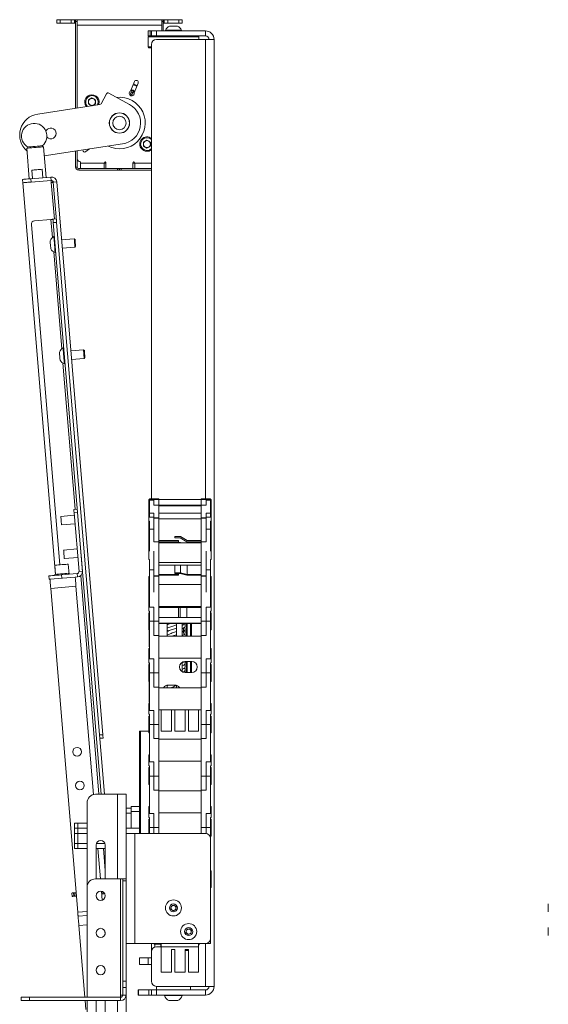
# Paper-space layout 'Sheet1(3)' of a CAD drawing. Units: millimetres. Extents: x 86 to 2934, y 125 to 2932.
# Drawn here: x 1676 to 1988, y 928 to 1510 of the extents above; entities that cross this region are included whole.
import ezdxf

# ---------------------------------------------------------------- set-up
doc = ezdxf.new("R2010")
doc.units = ezdxf.units.MM

psp = doc.layouts.new('Sheet1(3)')

# ---------------------------------------------------------------- linework, layer by layer
at = {"color": 7, "linetype": 'Continuous', "lineweight": 15}
for p, q in [((1697.96, 1510.09), (1697.96, 1508.09)), ((1699.96, 1510.09), (1697.96, 1510.09)), ((1699.96, 1510.09), (1699.96, 1508.09)), ((1706.46, 1510.09), (1699.96, 1510.09)), ((1706.46, 1508.09), (1706.46, 1510.09)), ((1706.46, 1510.09), (1708.46, 1510.09)), ((1708.46, 1510.09), (1708.46, 1508.09)), ((1709.06, 1510.09), (1708.46, 1510.09)), ((1709.96, 1510.19), (1709.06, 1510.19)), ((1709.06, 1510.19), (1709.06, 1509.19)), ((1709.06, 1509.19), (1709.96, 1509.19)), ((1709.06, 1509.19), (1709.06, 1457.79)), ((1709.96, 1509.19), (1709.96, 1510.19)), ((1759.96, 1510.09), (1709.96, 1510.09)), ((1709.96, 1509.19), (1709.96, 1457.93)), ((1759.96, 1510.19), (1760.86, 1510.19)), ((1759.96, 1509.19), (1759.96, 1510.19)), ((1760.86, 1509.19), (1759.96, 1509.19)), ((1759.96, 1509.19), (1759.96, 1503.59)), ((1760.86, 1510.19), (1760.86, 1509.19)), ((1761.46, 1510.09), (1760.86, 1510.09)), ((1760.86, 1509.19), (1760.86, 1503.59)), ((1761.46, 1508.09), (1761.46, 1510.09)), ((1761.46, 1510.09), (1763.46, 1510.09)), ((1763.46, 1510.09), (1763.46, 1508.09)), ((1769.96, 1510.09), (1763.46, 1510.09)), ((1769.96, 1510.09), (1769.96, 1508.09)), ((1771.96, 1510.09), (1769.96, 1510.09)), ((1771.96, 1510.09), (1771.96, 1508.09)), ((1699.96, 1508.09), (1697.96, 1508.09)), ((1706.46, 1508.09), (1699.96, 1508.09)), ((1708.46, 1508.09), (1706.46, 1508.09)), ((1709.06, 1508.09), (1708.46, 1508.09)), ((1709.96, 1457.93), (1709.96, 1506.89)), ((1759.96, 1506.89), (1709.96, 1506.89)), ((1751.86, 1503.59), (1751.86, 1500.59)), ((1751.86, 1503.59), (1753.06, 1503.59)), ((1753.06, 1500.59), (1753.06, 1503.59)), ((1753.06, 1503.59), (1753.86, 1503.59)), ((1753.86, 1500.59), (1753.86, 1503.59)), ((1753.86, 1503.59), (1756.86, 1503.59)), ((1756.86, 1503.59), (1756.86, 1500.59)), ((1785.76, 1503.59), (1756.86, 1503.59)), ((1759.96, 1503.59), (1759.96, 1506.89)), ((1761.46, 1508.09), (1760.86, 1508.09)), ((1763.46, 1508.09), (1761.46, 1508.09)), ((1762.11, 1503.97), (1762.11, 1503.59)), ((1762.11, 1503.97), (1771.61, 1503.97)), ((1769.96, 1508.09), (1763.46, 1508.09)), ((1764.49, 1506.34), (1769.24, 1506.34)), ((1771.96, 1508.09), (1769.96, 1508.09)), ((1771.61, 1503.59), (1771.61, 1503.97)), ((1785.76, 1500.59), (1785.76, 1503.59)), ((1752.36, 1500.59), (1751.86, 1500.09)), ((1753.06, 1500.59), (1751.86, 1500.59)), ((1751.86, 1500.09), (1751.86, 1494.09)), ((1781.86, 1500.09), (1751.86, 1500.09)), ((1753.86, 1500.59), (1753.06, 1500.59)), ((1756.86, 1500.59), (1753.86, 1500.59)), ((1785.76, 1500.59), (1756.86, 1500.59)), ((1785.76, 1498.49), (1756.86, 1498.49)), ((1781.86, 1500.09), (1781.36, 1500.59)), ((1781.86, 1498.49), (1781.86, 1500.09)), ((1790.86, 1498.49), (1785.76, 1498.49)), ((1790.86, 1498.49), (1790.86, 938.49)), ((1751.86, 1494.09), (1752.36, 1493.59)), ((1751.86, 1494.09), (1753.86, 1494.09)), ((1753.86, 1493.59), (1752.36, 1493.59)), ((1753.86, 1495.49), (1753.86, 1226.78)), ((1743.78, 1473.58), (1741.45, 1467.94)), ((1743.67, 1467.03), (1745.99, 1472.67)), ((1718.7, 1463.93), (1716.66, 1462.75)), ((1716.66, 1462.75), (1716.66, 1460.39)), ((1718.7, 1463.93), (1720.74, 1462.75)), ((1720.74, 1460.39), (1720.74, 1462.75)), ((1727.37, 1466.4), (1724.11, 1460.48)), ((1740.99, 1460.04), (1728.73, 1466.79)), ((1741.96, 1467.3), (1741.58, 1466.37)), ((1741.58, 1466.37), (1742.04, 1466.18)), ((1742.43, 1467.11), (1741.96, 1467.3)), ((1742.04, 1466.18), (1742.51, 1465.99)), ((1742.89, 1466.92), (1742.43, 1467.11)), ((1742.51, 1465.99), (1742.89, 1466.92)), ((1723.38, 1459.97), (1686.62, 1454.37)), ((1718.64, 1459.25), (1716.66, 1460.39)), ((1720.74, 1460.39), (1718.81, 1459.27)), ((1751.23, 1438.97), (1749.19, 1437.79)), ((1751.23, 1438.97), (1753.27, 1437.79)), ((1680.13, 1434.17), (1681.64, 1416.08)), ((1691.61, 1416.91), (1690.1, 1435)), ((1690.54, 1429.68), (1736.85, 1436.73)), ((1709.06, 1432.5), (1709.06, 1423.04)), ((1709.96, 1432.64), (1709.96, 1423.04)), ((1709.96, 1428.09), (1709.96, 1432.64)), ((1715.17, 1432.19), (1717.17, 1433.74)), ((1716.38, 1433.12), (1716.02, 1433.56)), ((1749.19, 1437.79), (1749.19, 1435.43)), ((1751.23, 1434.25), (1749.19, 1435.43)), ((1753.27, 1435.43), (1751.23, 1434.25)), ((1753.27, 1435.43), (1753.27, 1437.79)), ((1683.22, 1421.23), (1683.63, 1416.25)), ((1689.61, 1416.75), (1689.2, 1421.73)), ((1709.96, 1423.04), (1709.06, 1423.04)), ((1710.91, 1421.19), (1710.91, 1422.09)), ((1710.91, 1422.09), (1733.86, 1422.09)), ((1710.91, 1421.19), (1733.86, 1421.19)), ((1711.96, 1425.29), (1711.96, 1426.09)), ((1711.96, 1425.29), (1725.96, 1425.29)), ((1711.96, 1422.09), (1711.96, 1425.29)), ((1725.96, 1425.59), (1725.96, 1425.29)), ((1725.96, 1425.29), (1725.96, 1422.09)), ((1726.72, 1426.02), (1726.54, 1426.09)), ((1726.96, 1425.59), (1726.96, 1422.59)), ((1727.46, 1422.09), (1742.46, 1422.09)), ((1733.86, 1422.09), (1733.86, 1421.19)), ((1733.86, 1421.19), (1734.86, 1421.19)), ((1734.86, 1421.19), (1734.86, 1422.09)), ((1735.06, 1421.19), (1735.06, 1422.09)), ((1736.06, 1421.19), (1735.06, 1421.19)), ((1736.06, 1422.09), (1736.06, 1421.19)), ((1753.86, 1422.09), (1736.06, 1422.09)), ((1753.86, 1421.19), (1736.06, 1421.19)), ((1742.96, 1422.59), (1742.96, 1425.59)), ((1743.39, 1426.09), (1743.2, 1426.02)), ((1743.96, 1425.59), (1743.96, 1425.29)), ((1743.96, 1422.09), (1743.96, 1425.29)), ((1677.82, 1413.76), (1677.66, 1415.75)), ((1694.57, 1415.05), (1677.83, 1413.66)), ((1694.4, 1417.15), (1682.64, 1416.16)), ((1682.64, 1416.16), (1682.8, 1414.17)), ((1694.56, 1415.15), (1682.8, 1414.17)), ((1694.56, 1415.15), (1694.4, 1417.15)), ((1694.66, 1413.96), (1694.57, 1415.05)), ((1697.15, 1182.16), (1677.83, 1413.66)), ((1695.86, 1414.06), (1697.85, 1414.22)), ((1697.77, 1391.21), (1695.86, 1414.06)), ((1725.13, 1087.36), (1697.85, 1414.22)), ((1694.48, 1392.07), (1684.72, 1391.25)), ((1695.68, 1392.17), (1697.67, 1392.33)), ((1682.89, 1389.09), (1699.69, 1187.79)), ((1697.84, 1390.34), (1695.85, 1390.17)), ((1695.85, 1390.17), (1724.06, 1052.09)), ((1697.84, 1390.34), (1726.06, 1052.09)), ((1696.53, 1381.95), (1696.15, 1381.92)), ((1708.23, 1380.67), (1700.7, 1380.04)), ((1708.71, 1380.26), (1708.23, 1380.67)), ((1701.12, 1375.06), (1708.65, 1375.69)), ((1708.65, 1375.69), (1709.06, 1376.17)), ((1696.94, 1372.45), (1697.32, 1372.48)), ((1702.02, 1316.18), (1701.64, 1316.15)), ((1713.72, 1314.9), (1706.19, 1314.27)), ((1714.2, 1314.49), (1713.72, 1314.9)), ((1714.14, 1309.92), (1714.54, 1310.4)), ((1702.43, 1306.68), (1702.81, 1306.71)), ((1706.61, 1309.29), (1714.14, 1309.92)), ((1752.26, 1226.34), (1752.66, 1226.34)), ((1752.26, 1226.34), (1752.26, 1218.98)), ((1752.66, 1226.78), (1752.66, 1226.48)), ((1752.66, 1226.78), (1755.26, 1226.78)), ((1755.27, 1226.48), (1752.66, 1226.48)), ((1752.66, 1226.48), (1752.66, 1226.01)), ((1752.66, 1226.01), (1752.66, 1218.44)), ((1755.26, 1226.01), (1752.66, 1226.01)), ((1755.26, 1226.78), (1758.26, 1226.78)), ((1755.26, 1226.78), (1755.26, 1226.48)), ((1755.26, 1226.48), (1755.26, 1226.01)), ((1758.26, 1226.48), (1755.26, 1226.48)), ((1755.26, 1226.46), (1755.27, 1226.46)), ((1755.26, 1226.46), (1755.26, 1226.01)), ((1755.26, 1223.16), (1755.26, 1226.01)), ((1755.26, 1223.16), (1758.26, 1223.16)), ((1755.27, 1226.46), (1755.27, 1226.48)), ((1758.26, 1226.48), (1758.26, 1226.78)), ((1758.26, 1226.48), (1758.26, 1223.08)), ((1783.26, 1226.48), (1758.26, 1226.48)), ((1758.26, 1223.16), (1758.26, 1215.58)), ((1783.26, 1223.08), (1758.26, 1223.08)), ((1783.26, 1226.78), (1786.26, 1226.78)), ((1783.26, 1226.78), (1783.26, 1226.48)), ((1786.26, 1226.48), (1783.26, 1226.48)), ((1783.26, 1226.48), (1783.26, 1223.08)), ((1783.26, 1223.16), (1786.26, 1223.16)), ((1783.26, 1223.16), (1783.26, 1215.58)), ((1786.26, 1226.48), (1786.26, 1226.78)), ((1786.26, 1226.78), (1788.86, 1226.78)), ((1788.86, 1226.48), (1786.26, 1226.48)), ((1786.26, 1226.48), (1786.26, 1226.46)), ((1786.26, 1226.01), (1786.26, 1226.48)), ((1786.26, 1226.46), (1786.26, 1226.46)), ((1786.26, 1226.46), (1786.26, 1226.01)), ((1786.26, 1226.01), (1786.26, 1223.16)), ((1788.86, 1226.01), (1786.26, 1226.01)), ((1788.86, 1226.78), (1788.86, 1226.48)), ((1788.86, 1226.48), (1788.86, 1226.01)), ((1788.86, 1226.34), (1789.26, 1226.34)), ((1788.86, 1218.44), (1788.86, 1226.01)), ((1789.26, 1218.98), (1789.26, 1226.34)), ((1708.28, 1217.11), (1700.31, 1216.44)), ((1707.99, 1220.6), (1709.98, 1220.76)), ((1710.15, 1218.77), (1708.15, 1218.6)), ((1711.05, 1183.92), (1708.15, 1218.6)), ((1713.04, 1184.09), (1710.15, 1218.77)), ((1752.66, 1218.98), (1752.26, 1218.98)), ((1752.26, 1218.98), (1752.26, 1216.05)), ((1752.66, 1218.44), (1755.26, 1218.44)), ((1752.66, 1218.44), (1752.66, 1216.05)), ((1755.26, 1218.44), (1755.26, 1215.58)), ((1783.26, 1222.74), (1758.26, 1222.74)), ((1783.26, 1218.29), (1758.26, 1218.29)), ((1786.26, 1218.44), (1788.86, 1218.44)), ((1786.26, 1215.58), (1786.26, 1218.44)), ((1789.26, 1218.98), (1788.86, 1218.98)), ((1788.86, 1218.44), (1788.86, 1216.05)), ((1789.26, 1216.05), (1789.26, 1218.98)), ((1700.72, 1211.46), (1708.69, 1212.13)), ((1755.26, 1216.05), (1752.26, 1216.05)), ((1752.26, 1216.05), (1752.26, 1213.62)), ((1752.26, 1213.62), (1752.66, 1213.62)), ((1752.26, 1213.62), (1752.26, 1208.55)), ((1752.66, 1213.62), (1752.66, 1208.83)), ((1755.26, 1215.58), (1758.26, 1215.58)), ((1755.26, 1215.58), (1755.26, 1215.3)), ((1758.26, 1215.3), (1755.26, 1215.3)), ((1755.26, 1215.3), (1755.26, 1208.98)), ((1755.26, 1211.83), (1755.27, 1211.83)), ((1755.26, 1211.83), (1755.26, 1208.83)), ((1755.27, 1211.83), (1755.27, 1215.3)), ((1758.26, 1215.3), (1758.26, 1215.58)), ((1758.26, 1215.3), (1758.26, 1201.48)), ((1783.26, 1215.1), (1758.26, 1215.1)), ((1783.26, 1215.58), (1786.26, 1215.58)), ((1783.26, 1215.58), (1783.26, 1215.3)), ((1786.26, 1215.3), (1783.26, 1215.3)), ((1783.26, 1215.3), (1783.26, 1201.48)), ((1789.26, 1216.05), (1786.26, 1216.05)), ((1786.26, 1215.3), (1786.26, 1215.58)), ((1786.26, 1215.3), (1786.26, 1211.83)), ((1786.26, 1208.98), (1786.26, 1215.3)), ((1786.26, 1211.83), (1786.26, 1211.83)), ((1786.26, 1211.83), (1786.26, 1208.83)), ((1788.86, 1213.62), (1789.26, 1213.62)), ((1788.86, 1213.62), (1788.86, 1208.83)), ((1789.26, 1213.62), (1789.26, 1216.05)), ((1789.26, 1208.55), (1789.26, 1213.62)), ((1752.66, 1208.55), (1752.26, 1208.55)), ((1752.26, 1208.55), (1752.26, 1198.55)), ((1752.66, 1208.96), (1752.66, 1195.95)), ((1755.26, 1208.96), (1752.66, 1208.96)), ((1755.26, 1201.39), (1755.26, 1208.96)), ((1786.26, 1208.96), (1786.26, 1201.39)), ((1788.86, 1208.96), (1786.26, 1208.96)), ((1788.86, 1195.95), (1788.86, 1208.96)), ((1789.26, 1208.55), (1788.86, 1208.55)), ((1789.26, 1198.55), (1789.26, 1208.55)), ((1755.26, 1201.39), (1758.26, 1201.39)), ((1769.76, 1202.28), (1758.26, 1202.28)), ((1758.26, 1201.48), (1769.76, 1201.48)), ((1758.26, 1201.39), (1758.26, 1181.32)), ((1783.26, 1200.9), (1758.26, 1200.9)), ((1767.76, 1203.79), (1767.76, 1204.59)), ((1767.76, 1204.59), (1770.98, 1204.59)), ((1770.76, 1203.79), (1767.76, 1203.79)), ((1767.76, 1200.97), (1767.76, 1200.9)), ((1767.76, 1200.97), (1770.98, 1200.97)), ((1769.76, 1201.48), (1769.76, 1202.28)), ((1774.76, 1201.48), (1770.76, 1203.79)), ((1770.98, 1204.59), (1774.98, 1202.28)), ((1770.98, 1200.97), (1770.98, 1200.9)), ((1770.98, 1200.97), (1771.1, 1200.9)), ((1783.26, 1201.48), (1774.76, 1201.48)), ((1774.98, 1202.28), (1783.26, 1202.28)), ((1783.26, 1201.39), (1786.26, 1201.39)), ((1783.26, 1201.39), (1783.26, 1181.32)), ((1709.94, 1197.18), (1701.97, 1196.51)), ((1752.26, 1198.55), (1752.66, 1198.55)), ((1752.26, 1198.55), (1752.26, 1197.39)), ((1752.66, 1197.39), (1752.26, 1197.39)), ((1752.26, 1197.39), (1752.26, 1190.89)), ((1755.27, 1188.44), (1755.27, 1195.95)), ((1786.26, 1195.95), (1786.26, 1188.44)), ((1788.86, 1198.55), (1789.26, 1198.55)), ((1789.26, 1197.39), (1788.86, 1197.39)), ((1789.26, 1197.39), (1789.26, 1198.55)), ((1789.26, 1190.89), (1789.26, 1197.39)), ((1702.39, 1191.53), (1710.36, 1192.19)), ((1705.17, 1182.23), (1704.67, 1188.21)), ((1752.26, 1190.89), (1752.66, 1190.89)), ((1752.66, 1190.89), (1752.66, 1184.89)), ((1755.26, 1188.44), (1755.27, 1188.44)), ((1755.26, 1188.44), (1755.26, 1184.89)), ((1783.26, 1189.12), (1758.26, 1189.12)), ((1786.26, 1188.44), (1786.26, 1188.44)), ((1786.26, 1188.44), (1786.26, 1184.89)), ((1788.86, 1190.89), (1789.26, 1190.89)), ((1788.86, 1190.89), (1788.86, 1184.89)), ((1696.7, 1187.54), (1697.15, 1182.16)), ((1696.75, 1182.13), (1696.8, 1181.53)), ((1700.68, 1181.85), (1709.95, 1182.63)), ((1704.72, 1182.79), (1704.77, 1182.19)), ((1710.12, 1180.63), (1709.95, 1182.63)), ((1711.05, 1183.92), (1713.04, 1184.09)), ((1752.66, 1184.89), (1752.66, 1162.74)), ((1755.26, 1184.89), (1752.66, 1184.89)), ((1755.26, 1180.15), (1755.26, 1184.89)), ((1783.26, 1187.69), (1758.26, 1187.69)), ((1758.26, 1187.51), (1767.76, 1187.51)), ((1769.76, 1182.07), (1758.26, 1182.07)), ((1767.76, 1187.69), (1767.76, 1183.04)), ((1767.76, 1182.71), (1767.76, 1183.04)), ((1767.76, 1183.04), (1770.98, 1183.04)), ((1770.76, 1182.71), (1767.76, 1182.71)), ((1769.76, 1182.71), (1769.76, 1182.07)), ((1769.76, 1181.73), (1769.76, 1182.07)), ((1774.76, 1181.73), (1770.76, 1182.71)), ((1770.98, 1187.69), (1770.98, 1183.04)), ((1770.98, 1183.04), (1774.98, 1182.07)), ((1774.24, 1187.69), (1774.98, 1187.51)), ((1774.76, 1187.69), (1774.76, 1187.56)), ((1774.98, 1187.51), (1774.98, 1182.07)), ((1783.26, 1187.51), (1774.98, 1187.51)), ((1774.98, 1182.07), (1783.26, 1182.07)), ((1786.26, 1184.89), (1786.26, 1180.15)), ((1788.86, 1184.89), (1786.26, 1184.89)), ((1788.86, 1162.74), (1788.86, 1184.89)), ((1693.21, 1181.23), (1693.38, 1179.24)), ((1708.82, 1180.53), (1693.87, 1179.28)), ((1700.68, 1181.85), (1700.85, 1179.86)), ((1708.82, 1180.53), (1710.12, 1180.63)), ((1752.66, 1180.91), (1752.26, 1180.91)), ((1752.26, 1180.91), (1752.26, 1170.91)), ((1755.26, 1181.32), (1758.26, 1181.32)), ((1758.26, 1181.19), (1755.26, 1181.19)), ((1755.26, 1180.15), (1755.26, 1171.67)), ((1758.26, 1181.73), (1769.76, 1181.73)), ((1758.26, 1181.19), (1758.26, 1181.32)), ((1758.26, 1181.19), (1758.26, 1171.67)), ((1783.26, 1181.73), (1774.76, 1181.73)), ((1783.26, 1181.32), (1786.26, 1181.32)), ((1783.26, 1181.32), (1783.26, 1181.19)), ((1786.26, 1181.19), (1783.26, 1181.19)), ((1783.26, 1181.19), (1783.26, 1171.67)), ((1786.26, 1171.67), (1786.26, 1180.15)), ((1789.26, 1180.91), (1788.86, 1180.91)), ((1789.26, 1170.91), (1789.26, 1180.91)), ((1709.27, 1175.12), (1694.33, 1173.88)), ((1694.33, 1173.88), (1710.3, 982.38)), ((1719.55, 1051.92), (1709.27, 1175.12)), ((1752.26, 1170.91), (1752.66, 1170.91)), ((1752.26, 1170.91), (1752.26, 1169.89)), ((1783.26, 1176.14), (1758.26, 1176.14)), ((1758.26, 1171.67), (1758.26, 1154.39)), ((1783.26, 1171.67), (1783.26, 1154.39)), ((1788.86, 1170.91), (1789.26, 1170.91)), ((1789.26, 1169.89), (1789.26, 1170.91)), ((1752.26, 1169.89), (1752.66, 1169.89)), ((1752.26, 1169.89), (1752.26, 1166.89)), ((1752.66, 1166.89), (1752.26, 1166.89)), ((1752.26, 1166.89), (1752.26, 1160.39)), ((1788.86, 1169.89), (1789.26, 1169.89)), ((1789.26, 1166.89), (1788.86, 1166.89)), ((1789.26, 1166.89), (1789.26, 1169.89)), ((1789.26, 1160.39), (1789.26, 1166.89)), ((1752.26, 1160.39), (1752.66, 1160.39)), ((1752.66, 1159.39), (1752.26, 1159.39)), ((1752.26, 1159.39), (1752.26, 1149.39)), ((1752.66, 1162.74), (1755.26, 1162.74)), ((1752.66, 1160.39), (1752.66, 1154.39)), ((1755.26, 1162.74), (1755.26, 1154.39)), ((1783.26, 1163.14), (1758.26, 1163.14)), ((1758.26, 1162.64), (1769.76, 1162.64)), ((1769.76, 1162.64), (1769.76, 1156.64)), ((1770.76, 1162.64), (1769.76, 1162.64)), ((1770.76, 1162.64), (1770.76, 1156.64)), ((1774.76, 1162.64), (1770.76, 1162.64)), ((1774.76, 1162.64), (1774.76, 1156.64)), ((1783.26, 1162.64), (1774.76, 1162.64)), ((1786.26, 1154.39), (1786.26, 1162.74)), ((1786.26, 1162.74), (1788.86, 1162.74)), ((1788.86, 1160.39), (1789.26, 1160.39)), ((1788.86, 1160.39), (1788.86, 1154.39)), ((1789.26, 1159.39), (1788.86, 1159.39)), ((1789.26, 1149.39), (1789.26, 1159.39)), ((1752.66, 1154.39), (1752.66, 1132.24)), ((1755.26, 1154.39), (1752.66, 1154.39)), ((1755.26, 1146.04), (1755.26, 1154.39)), ((1755.26, 1154.39), (1758.26, 1154.39)), ((1769.76, 1156.64), (1758.26, 1156.64)), ((1758.26, 1154.39), (1758.26, 1146.04)), ((1783.21, 1153.39), (1758.26, 1153.39)), ((1758.26, 1153.14), (1783.21, 1153.14)), ((1763.11, 1152.36), (1765.09, 1153.14)), ((1763.11, 1153.14), (1763.11, 1145.64)), ((1768.61, 1145.64), (1768.61, 1153.14)), ((1770.76, 1156.64), (1769.76, 1156.64)), ((1770.76, 1156.64), (1774.76, 1156.64)), ((1772.11, 1153.14), (1772.11, 1145.64)), ((1773.86, 1151.74), (1773.86, 1153.14)), ((1774.53, 1145.64), (1774.53, 1153.14)), ((1774.76, 1156.64), (1783.26, 1156.64)), ((1774.94, 1145.64), (1774.94, 1153.14)), ((1776.88, 1145.64), (1776.88, 1153.14)), ((1777.61, 1145.64), (1777.61, 1153.14)), ((1783.21, 1156.64), (1783.21, 1145.64)), ((1783.26, 1154.39), (1786.26, 1154.39)), ((1783.26, 1154.39), (1783.26, 1146.04)), ((1788.86, 1154.39), (1786.26, 1154.39)), ((1786.26, 1154.39), (1786.26, 1146.04)), ((1788.86, 1132.24), (1788.86, 1154.39)), ((1752.26, 1149.39), (1752.66, 1149.39)), ((1752.56, 1149.39), (1752.56, 1144.39)), ((1763.78, 1152.75), (1763.11, 1152.4)), ((1763.79, 1148.76), (1763.11, 1148.4)), ((1772.78, 1147.17), (1772.78, 1150.37)), ((1773.86, 1147.74), (1773.86, 1149.8)), ((1788.86, 1149.39), (1789.26, 1149.39)), ((1752.56, 1144.39), (1752.56, 1139.39)), ((1755.26, 1146.04), (1758.26, 1146.04)), ((1758.26, 1146.04), (1758.26, 1123.89)), ((1783.26, 1145.64), (1758.26, 1145.64)), ((1773.86, 1145.64), (1773.86, 1145.8)), ((1783.26, 1146.04), (1783.26, 1123.89)), ((1783.26, 1146.04), (1786.26, 1146.04)), ((1752.26, 1138.39), (1752.26, 1136.39)), ((1752.66, 1138.39), (1752.26, 1138.39)), ((1752.66, 1136.39), (1752.26, 1136.39)), ((1752.26, 1136.39), (1752.26, 1129.89)), ((1752.56, 1139.39), (1752.66, 1139.39)), ((1789.26, 1138.39), (1788.86, 1138.39)), ((1789.26, 1136.39), (1788.86, 1136.39)), ((1789.26, 1136.39), (1789.26, 1138.39)), ((1789.26, 1129.89), (1789.26, 1136.39)), ((1752.26, 1129.89), (1752.66, 1129.89)), ((1752.56, 1128.89), (1752.56, 1129.89)), ((1752.66, 1132.24), (1755.26, 1132.24)), ((1752.66, 1129.89), (1752.66, 1123.89)), ((1755.26, 1132.24), (1755.26, 1123.89)), ((1783.26, 1132.64), (1758.26, 1132.64)), ((1773.07, 1130.53), (1772.11, 1129.94)), ((1772.11, 1130.22), (1772.11, 1124.56)), ((1773.71, 1130.64), (1777.71, 1130.64)), ((1773.86, 1127.74), (1773.86, 1129.8)), ((1774.53, 1124.14), (1774.53, 1130.64)), ((1774.94, 1124.14), (1774.94, 1130.64)), ((1776.88, 1124.14), (1776.88, 1130.64)), ((1777.61, 1124.14), (1777.61, 1130.64)), ((1783.21, 1132.64), (1783.21, 1132.06)), ((1783.21, 1132.06), (1783.26, 1132.06)), ((1783.21, 1115.14), (1783.21, 1132.06)), ((1786.26, 1132.24), (1788.86, 1132.24)), ((1786.26, 1123.89), (1786.26, 1132.24)), ((1788.86, 1129.89), (1789.26, 1129.89)), ((1788.86, 1129.89), (1788.86, 1123.89)), ((1752.66, 1128.89), (1752.26, 1128.89)), ((1752.26, 1128.89), (1752.26, 1118.89)), ((1752.66, 1123.89), (1752.66, 1101.74)), ((1755.26, 1123.89), (1752.66, 1123.89)), ((1755.26, 1123.89), (1758.26, 1123.89)), ((1755.26, 1115.54), (1755.26, 1123.89)), ((1758.26, 1123.89), (1758.26, 1115.54)), ((1777.71, 1124.14), (1773.71, 1124.14)), ((1773.86, 1124.14), (1773.86, 1125.8)), ((1783.26, 1123.89), (1786.26, 1123.89)), ((1783.26, 1123.89), (1783.26, 1115.54)), ((1786.26, 1123.89), (1786.26, 1115.54)), ((1788.86, 1123.89), (1786.26, 1123.89)), ((1789.26, 1128.89), (1788.86, 1128.89)), ((1788.86, 1101.74), (1788.86, 1123.89)), ((1789.26, 1118.89), (1789.26, 1128.89)), ((1752.26, 1118.89), (1752.66, 1118.89)), ((1752.56, 1106.39), (1752.56, 1118.89)), ((1788.86, 1118.89), (1789.26, 1118.89)), ((1755.26, 1115.54), (1758.26, 1115.54)), ((1758.26, 1115.54), (1758.26, 1093.39)), ((1783.26, 1115.14), (1758.26, 1115.14)), ((1763.51, 1116.61), (1763.11, 1116.4)), ((1763.11, 1116.59), (1763.11, 1115.14)), ((1763.71, 1116.64), (1767.71, 1116.64)), ((1768.61, 1115.14), (1768.61, 1116.51)), ((1783.26, 1115.54), (1783.26, 1093.39)), ((1783.26, 1115.54), (1786.26, 1115.54)), ((1752.66, 1106.39), (1752.56, 1106.39)), ((1752.66, 1105.89), (1752.26, 1105.89)), ((1752.26, 1105.89), (1752.26, 1099.39)), ((1752.66, 1101.74), (1755.26, 1101.74)), ((1755.26, 1101.74), (1755.26, 1093.39)), ((1783.26, 1102.14), (1758.26, 1102.14)), ((1759.71, 1089.39), (1759.71, 1102.14)), ((1765.71, 1089.39), (1765.71, 1102.14)), ((1767.71, 1102.14), (1767.71, 1089.39)), ((1773.71, 1089.39), (1773.71, 1102.14)), ((1775.71, 1102.14), (1775.71, 1089.39)), ((1781.71, 1102.14), (1781.71, 1089.39)), ((1786.26, 1093.39), (1786.26, 1101.74)), ((1786.26, 1101.74), (1788.86, 1101.74)), ((1789.26, 1105.89), (1788.86, 1105.89)), ((1789.26, 1099.39), (1789.26, 1105.89)), ((1752.26, 1099.39), (1752.66, 1099.39)), ((1752.66, 1098.39), (1752.26, 1098.39)), ((1752.26, 1098.39), (1752.26, 1088.39)), ((1752.66, 1099.39), (1752.66, 1093.39)), ((1788.86, 1099.39), (1789.26, 1099.39)), ((1788.86, 1099.39), (1788.86, 1093.39)), ((1789.26, 1098.39), (1788.86, 1098.39)), ((1789.26, 1088.39), (1789.26, 1098.39)), ((1746.86, 1028.89), (1746.86, 1089.49)), ((1746.86, 1089.49), (1747.4, 1089.49)), ((1747.4, 1089.49), (1752.26, 1089.49)), ((1752.66, 1093.39), (1752.66, 1071.24)), ((1755.26, 1093.39), (1752.66, 1093.39)), ((1755.26, 1093.39), (1758.26, 1093.39)), ((1755.26, 1085.04), (1755.26, 1093.39)), ((1758.26, 1093.39), (1758.26, 1085.04)), ((1759.71, 1089.39), (1765.71, 1089.39)), ((1767.71, 1089.39), (1773.71, 1089.39)), ((1775.71, 1089.39), (1781.71, 1089.39)), ((1783.26, 1093.39), (1786.26, 1093.39)), ((1783.26, 1093.39), (1783.26, 1085.04)), ((1786.26, 1093.39), (1786.26, 1085.04)), ((1788.86, 1093.39), (1786.26, 1093.39)), ((1788.86, 1071.24), (1788.86, 1093.39)), ((1723.13, 1087.19), (1725.13, 1087.36)), ((1725.29, 1085.37), (1723.3, 1085.2)), ((1752.26, 1088.39), (1752.66, 1088.39)), ((1755.26, 1085.04), (1758.26, 1085.04)), ((1758.26, 1085.04), (1758.26, 1062.89)), ((1783.26, 1084.64), (1758.26, 1084.64)), ((1783.26, 1085.04), (1783.26, 1062.89)), ((1783.26, 1085.04), (1786.26, 1085.04)), ((1788.86, 1088.39), (1789.26, 1088.39)), ((1752.66, 1075.39), (1752.26, 1075.39)), ((1752.26, 1075.39), (1752.26, 1068.89)), ((1783.26, 1071.64), (1758.26, 1071.64)), ((1789.26, 1075.39), (1788.86, 1075.39)), ((1789.26, 1068.89), (1789.26, 1075.39)), ((1752.26, 1068.89), (1752.66, 1068.89)), ((1752.66, 1067.89), (1752.26, 1067.89)), ((1752.26, 1067.89), (1752.26, 1057.89)), ((1752.66, 1071.24), (1755.26, 1071.24)), ((1752.66, 1068.89), (1752.66, 1062.89)), ((1755.26, 1071.24), (1755.26, 1062.89)), ((1786.26, 1071.24), (1788.86, 1071.24)), ((1786.26, 1062.89), (1786.26, 1071.24)), ((1788.86, 1068.89), (1789.26, 1068.89)), ((1788.86, 1068.89), (1788.86, 1062.89)), ((1789.26, 1067.89), (1788.86, 1067.89)), ((1789.26, 1057.89), (1789.26, 1067.89)), ((1752.66, 1062.89), (1752.66, 1040.74)), ((1755.26, 1062.89), (1752.66, 1062.89)), ((1755.26, 1062.89), (1758.26, 1062.89)), ((1755.26, 1054.54), (1755.26, 1062.89)), ((1758.26, 1062.89), (1758.26, 1054.54)), ((1783.26, 1062.89), (1786.26, 1062.89)), ((1783.26, 1062.89), (1783.26, 1054.54)), ((1786.26, 1062.89), (1786.26, 1054.54)), ((1788.86, 1062.89), (1786.26, 1062.89)), ((1788.86, 1040.74), (1788.86, 1062.89)), ((1752.26, 1057.89), (1752.66, 1057.89)), ((1755.26, 1054.54), (1758.26, 1054.54)), ((1758.26, 1054.54), (1758.26, 1032.39)), ((1783.26, 1054.14), (1758.26, 1054.14)), ((1783.26, 1054.54), (1783.26, 1032.39)), ((1783.26, 1054.54), (1786.26, 1054.54)), ((1788.86, 1057.89), (1789.26, 1057.89)), ((1733.76, 1052.09), (1720.86, 1052.09)), ((1738.86, 1052.09), (1733.76, 1052.09)), ((1738.86, 1028.89), (1738.86, 1052.09)), ((1715.86, 997.09), (1715.86, 1047.09)), ((1738.86, 1043.89), (1741.86, 1043.89)), ((1741.86, 1043.89), (1741.86, 1044.89)), ((1741.86, 1044.89), (1746.86, 1044.89)), ((1741.86, 1043.89), (1741.86, 1040.89)), ((1752.66, 1044.89), (1752.26, 1044.89)), ((1752.26, 1044.89), (1752.26, 1038.39)), ((1789.26, 1044.89), (1788.86, 1044.89)), ((1789.26, 1038.39), (1789.26, 1044.89)), ((1741.86, 1040.89), (1738.86, 1040.89)), ((1741.86, 1040.89), (1741.86, 1031.99)), ((1752.26, 1038.39), (1752.66, 1038.39)), ((1752.66, 1037.39), (1752.26, 1037.39)), ((1752.26, 1037.39), (1752.26, 1028.89)), ((1752.66, 1040.74), (1755.26, 1040.74)), ((1752.66, 1038.39), (1752.66, 1032.39)), ((1755.26, 1040.74), (1755.26, 1032.39)), ((1783.26, 1041.14), (1758.26, 1041.14)), ((1786.26, 1040.74), (1788.86, 1040.74)), ((1786.26, 1032.39), (1786.26, 1040.74)), ((1788.86, 1038.39), (1789.26, 1038.39)), ((1788.86, 1038.39), (1788.86, 1032.39)), ((1789.26, 1037.39), (1788.86, 1037.39)), ((1789.26, 1027.39), (1789.26, 1037.39)), ((1708.36, 1031.99), (1708.36, 1034.99)), ((1708.36, 1034.99), (1710.36, 1034.99)), ((1710.36, 1031.99), (1708.36, 1031.99)), ((1708.36, 1028.99), (1708.36, 1031.99)), ((1710.36, 1034.99), (1710.36, 1031.99)), ((1710.36, 1034.99), (1715.86, 1034.99)), ((1710.36, 1031.99), (1715.86, 1031.99)), ((1710.36, 1031.99), (1710.36, 1028.99)), ((1738.86, 1031.99), (1746.86, 1031.99)), ((1752.66, 1032.39), (1752.66, 1028.89)), ((1755.26, 1032.39), (1752.66, 1032.39)), ((1755.26, 1028.89), (1755.26, 1032.39)), ((1755.26, 1032.39), (1758.26, 1032.39)), ((1758.26, 1032.39), (1758.26, 1028.89)), ((1783.26, 1032.39), (1786.26, 1032.39)), ((1783.26, 1032.39), (1783.26, 1028.89)), ((1788.86, 1032.39), (1786.26, 1032.39)), ((1786.26, 1032.39), (1786.26, 1028.86)), ((1788.86, 1025.89), (1788.86, 1032.39)), ((1708.36, 1022.99), (1708.36, 1028.99)), ((1708.36, 1028.99), (1710.36, 1028.99)), ((1710.36, 1028.99), (1710.36, 1022.99)), ((1710.36, 1028.99), (1715.86, 1028.99)), ((1738.86, 1028.99), (1746.86, 1028.99)), ((1738.86, 963.89), (1738.86, 1028.89)), ((1738.86, 1028.89), (1743.96, 1028.89)), ((1743.96, 1028.89), (1743.96, 963.89)), ((1785.86, 1028.89), (1743.96, 1028.89)), ((1788.86, 1027.39), (1789.26, 1027.39)), ((1788.86, 1025.89), (1788.86, 966.89)), ((1710.36, 1022.99), (1708.36, 1022.99)), ((1708.36, 1019.99), (1708.36, 1022.99)), ((1710.36, 1019.99), (1708.36, 1019.99)), ((1710.36, 1022.99), (1715.86, 1022.99)), ((1710.36, 1022.99), (1710.36, 1019.99)), ((1715.86, 1019.99), (1710.36, 1019.99)), ((1721.11, 1022.09), (1721.11, 1002.09)), ((1726.61, 1019.99), (1721.11, 1019.99)), ((1721.27, 1022.99), (1726.46, 1022.99)), ((1723.71, 1002.09), (1722.22, 1019.99)), ((1726.61, 1002.09), (1726.61, 1022.09)), ((1720.86, 1002.09), (1735.66, 1002.09)), ((1735.66, 933.29), (1735.66, 1002.09)), ((1735.66, 1002.09), (1736.86, 1002.09)), ((1738.86, 1002.09), (1736.86, 1002.09)), ((1736.86, 1002.09), (1736.86, 1000.83)), ((1789.26, 1006.89), (1788.86, 1006.89)), ((1789.26, 996.89), (1789.26, 1006.89)), ((1715.86, 932.09), (1715.86, 997.09)), ((1736.86, 1000.83), (1738.86, 1000.83)), ((1736.86, 941.58), (1736.86, 1000.83)), ((1788.86, 996.89), (1789.26, 996.89)), ((1707.02, 991.72), (1706.85, 993.72)), ((1708.15, 993.82), (1707.85, 993.8)), ((1707.85, 993.8), (1708.01, 991.81)), ((1708.31, 991.83), (1708.01, 991.81)), ((1708.31, 991.83), (1708.15, 993.82)), ((1709.34, 993.92), (1709.14, 993.91)), ((1709.14, 993.91), (1709.31, 991.91)), ((1709.51, 991.93), (1709.31, 991.91)), ((1724.76, 989.49), (1724.32, 994.8)), ((1724.65, 993.19), (1724.46, 993.18)), ((1724.65, 993.19), (1724.52, 994.76)), ((1726.32, 993.33), (1725.65, 993.28)), ((1765.26, 984.23), (1765.49, 985.95)), ((1766.64, 983.17), (1765.26, 984.23)), ((1765.49, 985.95), (1767.09, 986.61)), ((1767.09, 986.61), (1768.46, 985.55)), ((1768.46, 985.55), (1768.24, 983.84)), ((1988.43, 982.52), (1988.43, 987.27)), ((1710.51, 979.97), (1715.86, 980.42)), ((1768.24, 983.84), (1766.64, 983.17)), ((1714.5, 932.09), (1710.96, 974.57)), ((1774.49, 971.95), (1776.09, 972.61)), ((1776.09, 972.61), (1777.46, 971.55)), ((1988.43, 968.52), (1988.43, 973.27)), ((1726.27, 971.42), (1726.46, 969.18)), ((1774.26, 970.23), (1774.49, 971.95)), ((1775.64, 969.17), (1774.26, 970.23)), ((1777.24, 969.84), (1775.64, 969.17)), ((1777.46, 971.55), (1777.24, 969.84)), ((1788.86, 963.89), (1788.86, 966.89)), ((1738.86, 941.58), (1738.86, 963.89)), ((1743.96, 963.89), (1738.86, 963.89)), ((1785.86, 963.89), (1743.96, 963.89)), ((1753.86, 963.89), (1753.86, 958.89)), ((1755.86, 963.39), (1755.86, 961.72)), ((1755.86, 963.39), (1759.36, 963.39)), ((1756.86, 961.89), (1759.71, 961.89)), ((1759.36, 963.89), (1759.36, 961.89)), ((1759.71, 963.89), (1759.71, 961.89)), ((1759.71, 961.89), (1781.71, 961.89)), ((1759.71, 946.89), (1759.71, 961.89)), ((1781.71, 961.89), (1781.71, 963.89)), ((1781.71, 961.89), (1781.71, 946.89)), ((1785.86, 963.89), (1788.86, 963.89)), ((1746.86, 951.39), (1746.86, 955.39)), ((1746.86, 955.39), (1751.86, 955.39)), ((1751.86, 955.39), (1751.86, 951.39)), ((1751.86, 955.39), (1753.86, 955.39)), ((1753.86, 958.89), (1753.86, 941.49)), ((1765.71, 960.39), (1767.71, 960.39)), ((1765.71, 946.89), (1765.71, 960.39)), ((1767.71, 960.39), (1767.71, 946.89)), ((1773.71, 960.39), (1775.71, 960.39)), ((1773.71, 946.89), (1773.71, 960.39)), ((1775.71, 960.03), (1774.71, 960.39)), ((1775.71, 960.39), (1775.71, 946.89)), ((1751.86, 951.39), (1746.86, 951.39)), ((1751.86, 951.39), (1753.86, 951.39)), ((1759.71, 946.89), (1765.71, 946.89)), ((1767.71, 946.89), (1773.71, 946.89)), ((1781.71, 946.89), (1775.71, 946.89)), ((1738.86, 941.58), (1736.86, 941.58)), ((1736.86, 941.58), (1736.86, 937.84)), ((1736.86, 937.84), (1738.86, 937.84)), ((1736.86, 937.84), (1736.86, 933.29)), ((1738.86, 937.84), (1738.86, 941.58)), ((1738.86, 937.84), (1738.86, 933.29)), ((1756.86, 938.49), (1756.86, 936.39)), ((1785.76, 938.49), (1756.86, 938.49)), ((1776.86, 936.39), (1776.86, 938.49)), ((1790.86, 938.49), (1785.76, 938.49)), ((1676.86, 932.09), (1676.86, 930.09)), ((1681.86, 932.09), (1676.86, 932.09)), ((1681.86, 930.09), (1681.86, 932.09)), ((1735.66, 932.09), (1681.86, 932.09)), ((1736.86, 933.29), (1735.66, 933.29)), ((1735.66, 933.29), (1735.66, 932.09)), ((1735.66, 932.09), (1735.66, 930.09)), ((1738.86, 933.29), (1736.86, 933.29)), ((1738.86, 552.09), (1738.86, 933.29)), ((1746.09, 936.39), (1746.09, 933.39)), ((1746.09, 936.39), (1746.25, 936.39)), ((1746.25, 933.39), (1746.09, 933.39)), ((1746.25, 936.39), (1746.25, 933.39)), ((1746.25, 936.39), (1752.28, 936.39)), ((1746.25, 933.39), (1752.28, 933.39)), ((1752.28, 933.39), (1752.28, 936.39)), ((1752.28, 936.39), (1753.86, 936.39)), ((1753.86, 933.39), (1752.28, 933.39)), ((1753.86, 933.39), (1753.86, 936.39)), ((1753.86, 936.39), (1756.86, 936.39)), ((1756.86, 933.39), (1753.86, 933.39)), ((1756.86, 936.39), (1756.86, 933.39)), ((1756.86, 936.39), (1785.76, 936.39)), ((1756.86, 933.39), (1785.76, 933.39)), ((1761.61, 933.39), (1761.61, 933.01)), ((1765.13, 933.01), (1761.61, 933.01)), ((1772.11, 933.01), (1765.13, 933.01)), ((1772.11, 933.01), (1772.11, 933.39)), ((1785.76, 936.39), (1785.76, 933.39)), ((1676.86, 930.09), (1681.86, 930.09)), ((1735.66, 930.09), (1681.86, 930.09)), ((1715.11, 924.74), (1714.67, 930.09)), ((1715.86, 890.09), (1715.86, 930.09)), ((1721.11, 930.09), (1721.11, 901.09)), ((1726.61, 901.09), (1726.61, 930.09)), ((1766, 930.09), (1764.24, 930.09)), ((1769.49, 930.09), (1766, 930.09))]:
    psp.add_line(p, q, dxfattribs=at)
at = {"color": 8, "linetype": 'Continuous', "lineweight": 15}
for p, q in [((1785.76, 1498.49), (1785.76, 1226.78)), ((1725.96, 1425.29), (1726.96, 1425.29)), ((1742.96, 1425.29), (1743.96, 1425.29)), ((1743.96, 1425.29), (1753.86, 1425.29)), ((1696.48, 1392.23), (1694.66, 1413.96)), ((1694.48, 1392.07), (1695.38, 1381.34)), ((1696.08, 1372.89), (1700.87, 1315.57)), ((1701.57, 1307.12), (1708.79, 1220.66)), ((1712.05, 1181.5), (1722.85, 1052.09)), ((1747.4, 1089.49), (1747.4, 1028.89)), ((1733.76, 1002.09), (1733.76, 1052.09)), ((1741.86, 1041.89), (1746.86, 1041.89)), ((1725.53, 1019.99), (1726.61, 1007)), ((1725.57, 994.25), (1725.65, 993.28)), ((1715.86, 982.85), (1710.3, 982.38)), ((1710.96, 974.57), (1715.86, 974.98)), ((1785.76, 963.89), (1785.76, 938.49)), ((1733.76, 552.09), (1733.76, 930.09))]:
    psp.add_line(p, q, dxfattribs=at)
at = {"color": 8, "linetype": 'Continuous', "lineweight": 15, "flags": 128}
for points in [[(1745.22, 1470.79), (1745.16, 1470.82), (1743, 1471.71)], [(1716.59, 1433.65), (1716.62, 1433.62), (1716.78, 1433.43)]]:
    psp.add_lwpolyline(points, dxfattribs=at)
at = {"color": 7, "linetype": 'Continuous', "lineweight": 15, "flags": 128}
for points in [[(1743.19, 1472.17), (1744.79, 1471.53), (1745.41, 1471.25)], [(1721.98, 1459.76), (1722.27, 1460.41), (1722.45, 1461.57)], [(1722.59, 1459.85), (1722.76, 1460.32), (1722.95, 1461.57)], [(1690.1, 1435), (1690.09, 1435), (1689.81, 1434.98), (1689.19, 1434.92), (1688.26, 1434.85), (1687.1, 1434.75), (1685.79, 1434.64), (1684.44, 1434.53), (1683.13, 1434.42), (1681.97, 1434.32), (1681.04, 1434.25), (1680.42, 1434.19), (1680.14, 1434.17), (1680.13, 1434.17)], [(1685.06, 1435.25), (1683.81, 1435.15), (1682.67, 1435.05), (1681.75, 1434.98), (1681.12, 1434.92), (1680.84, 1434.9), (1680.82, 1434.9)], [(1689.29, 1435.61), (1689.28, 1435.61), (1689, 1435.58), (1688.37, 1435.53), (1687.45, 1435.45), (1686.31, 1435.36), (1685.06, 1435.25)], [(1689.2, 1421.73), (1688.52, 1421.67), (1687.78, 1421.61), (1687.01, 1421.55), (1686.21, 1421.48), (1685.41, 1421.41), (1684.63, 1421.35), (1683.9, 1421.29), (1683.22, 1421.23)], [(1677.66, 1415.75), (1677.75, 1415.76), (1678.03, 1415.78), (1678.5, 1415.82), (1679.11, 1415.87), (1679.87, 1415.93), (1680.73, 1416.01), (1681.67, 1416.08), (1682.64, 1416.16)], [(1682.8, 1414.17), (1681.83, 1414.09), (1680.9, 1414.01), (1680.04, 1413.94), (1679.28, 1413.88), (1678.66, 1413.83), (1678.2, 1413.79), (1677.92, 1413.76), (1677.82, 1413.76)], [(1695.86, 1414.06), (1695.84, 1414.06), (1695.77, 1414.05), (1695.66, 1414.04), (1695.51, 1414.03), (1695.33, 1414.01), (1695.12, 1414), (1694.9, 1413.98), (1694.66, 1413.96)], [(1695.68, 1392.17), (1695.66, 1392.16), (1695.59, 1392.16), (1695.48, 1392.15), (1695.33, 1392.14), (1695.15, 1392.12), (1694.94, 1392.1), (1694.72, 1392.09), (1694.48, 1392.07)], [(1695.85, 1390.17), (1695.81, 1390.56), (1695.78, 1390.94), (1695.75, 1391.28), (1695.73, 1391.58), (1695.71, 1391.83), (1695.69, 1392.01), (1695.68, 1392.13), (1695.68, 1392.17)], [(1697.77, 1391.21), (1697.77, 1391.1), (1697.81, 1390.73), (1697.84, 1390.34)], [(1696.94, 1372.45), (1696.94, 1372.5), (1696.91, 1372.85), (1696.85, 1373.52), (1696.78, 1374.46), (1696.68, 1375.6), (1696.57, 1376.86), (1696.47, 1378.15), (1696.37, 1379.37), (1696.28, 1380.42), (1696.21, 1381.23), (1696.17, 1381.74), (1696.15, 1381.92)], [(1708.65, 1375.69), (1708.65, 1375.69), (1708.63, 1375.91), (1708.58, 1376.48), (1708.51, 1377.31), (1708.43, 1378.26), (1708.35, 1379.21), (1708.29, 1380), (1708.25, 1380.51), (1708.23, 1380.67)], [(1709.06, 1376.17), (1709.06, 1376.17), (1709.04, 1376.35), (1709, 1376.82), (1708.94, 1377.5), (1708.88, 1378.29), (1708.81, 1379.06), (1708.76, 1379.71), (1708.72, 1380.13), (1708.71, 1380.26)], [(1694.38, 1374.62), (1694.38, 1374.62), (1694.37, 1374.84), (1694.32, 1375.37), (1694.25, 1376.16), (1694.18, 1377.07), (1694.1, 1377.97), (1694.04, 1378.72), (1694, 1379.21), (1693.99, 1379.36)], [(1702.43, 1306.68), (1702.43, 1306.73), (1702.4, 1307.07), (1702.34, 1307.74), (1702.26, 1308.69), (1702.17, 1309.83), (1702.06, 1311.09), (1701.96, 1312.38), (1701.85, 1313.59), (1701.77, 1314.65), (1701.7, 1315.46), (1701.66, 1315.97), (1701.64, 1316.15)], [(1699.87, 1308.85), (1699.87, 1308.85), (1699.85, 1309.06), (1699.81, 1309.6), (1699.74, 1310.39), (1699.67, 1311.3), (1699.59, 1312.2), (1699.53, 1312.95), (1699.49, 1313.43), (1699.48, 1313.58)], [(1714.14, 1309.92), (1714.14, 1309.92), (1714.12, 1310.14), (1714.07, 1310.71), (1714, 1311.53), (1713.92, 1312.49), (1713.84, 1313.44), (1713.78, 1314.23), (1713.73, 1314.74), (1713.72, 1314.9)], [(1714.54, 1310.4), (1714.54, 1310.4), (1714.53, 1310.58), (1714.49, 1311.05), (1714.43, 1311.73), (1714.37, 1312.51), (1714.3, 1313.29), (1714.25, 1313.94), (1714.21, 1314.36), (1714.2, 1314.49)], [(1708.15, 1218.6), (1708.12, 1218.99), (1708.09, 1219.37), (1708.06, 1219.71), (1708.04, 1220.01), (1708.02, 1220.26), (1708, 1220.44), (1707.99, 1220.56), (1707.99, 1220.6)], [(1700.31, 1216.44), (1700.32, 1216.25), (1700.37, 1215.71), (1700.44, 1214.9), (1700.51, 1213.95), (1700.59, 1213), (1700.66, 1212.19), (1700.71, 1211.65), (1700.72, 1211.46)], [(1701.97, 1196.51), (1701.99, 1196.32), (1702.03, 1195.78), (1702.1, 1194.97), (1702.18, 1194.02), (1702.26, 1193.07), (1702.32, 1192.26), (1702.37, 1191.72), (1702.39, 1191.53)], [(1704.07, 1188.16), (1703.3, 1188.09), (1702.3, 1188.01), (1701.15, 1187.91), (1699.96, 1187.81), (1698.84, 1187.72), (1697.88, 1187.64), (1697.17, 1187.58), (1696.77, 1187.55), (1696.7, 1187.54)], [(1704.67, 1188.21), (1704.54, 1188.2), (1704.07, 1188.16)], [(1704.72, 1182.79), (1703.83, 1182.72), (1702.72, 1182.63), (1701.46, 1182.52), (1700.18, 1182.41), (1698.98, 1182.31), (1697.96, 1182.23), (1697.22, 1182.17), (1696.82, 1182.13), (1696.75, 1182.13)], [(1693.21, 1181.23), (1693.35, 1181.24), (1693.78, 1181.28), (1694.47, 1181.34), (1695.4, 1181.41), (1696.53, 1181.51), (1697.82, 1181.62), (1699.23, 1181.73), (1700.68, 1181.85)], [(1693.87, 1179.28), (1693.52, 1179.25), (1693.38, 1179.24)], [(1694.33, 1173.88), (1694.24, 1174.93), (1694.15, 1175.94), (1694.07, 1176.88), (1694.01, 1177.7), (1693.95, 1178.37), (1693.91, 1178.87), (1693.88, 1179.18), (1693.87, 1179.28)], [(1708.82, 1180.53), (1708.83, 1180.42), (1708.86, 1180.12), (1708.9, 1179.62), (1708.95, 1178.94), (1709.02, 1178.13), (1709.1, 1177.19), (1709.19, 1176.18), (1709.27, 1175.12)], [(1725.13, 1087.36), (1725.16, 1086.97), (1725.19, 1086.6), (1725.22, 1086.25), (1725.24, 1085.95), (1725.26, 1085.7), (1725.28, 1085.52), (1725.29, 1085.4), (1725.29, 1085.37)], [(1706.85, 993.72), (1706.87, 993.72), (1706.93, 993.72), (1707.02, 993.73), (1707.14, 993.74), (1707.29, 993.75), (1707.46, 993.77), (1707.65, 993.78), (1707.85, 993.8)], [(1708.01, 991.81), (1707.82, 991.79), (1707.63, 991.77), (1707.46, 991.76), (1707.31, 991.75), (1707.18, 991.74), (1707.09, 991.73), (1707.04, 991.72), (1707.02, 991.72)], [(1708.15, 993.82), (1708.34, 993.84), (1708.53, 993.86), (1708.7, 993.87), (1708.85, 993.88), (1708.97, 993.89), (1709.07, 993.9), (1709.12, 993.9), (1709.14, 993.91)], [(1709.31, 991.91), (1709.29, 991.91), (1709.23, 991.91), (1709.14, 991.9), (1709.02, 991.89), (1708.87, 991.88), (1708.69, 991.86), (1708.51, 991.85), (1708.31, 991.83)], [(1725.65, 993.28), (1725.46, 993.26), (1725.27, 993.25), (1725.1, 993.23), (1724.95, 993.22), (1724.82, 993.21), (1724.73, 993.2), (1724.67, 993.2), (1724.65, 993.19)], [(1710.3, 982.38), (1710.34, 981.91), (1710.38, 981.46), (1710.42, 981.04), (1710.45, 980.68), (1710.47, 980.38), (1710.49, 980.16), (1710.5, 980.02), (1710.51, 979.97)], [(1710.96, 974.57), (1710.87, 975.62), (1710.78, 976.64), (1710.71, 977.57), (1710.64, 978.39), (1710.58, 979.06), (1710.54, 979.56), (1710.51, 979.87), (1710.51, 979.97)], [(1781.71, 962.95), (1782.05, 963.4), (1782.37, 963.89)]]:
    psp.add_lwpolyline(points, dxfattribs=at)
at = {"color": 7, "linetype": 'Continuous', "lineweight": 15}
for centre, radius in [((1742.62, 1467.57), 0.5), ((1741.85, 1465.72), 0.5), ((1734.96, 1449.09), 6), ((1734.96, 1449.09), 5.95), ((1734.96, 1449.09), 3.95), ((1709.91, 1077.26), 2.6), ((1711.58, 1057.33), 2.6), ((1723.86, 992.09), 2.75), ((1766.86, 984.89), 4.75), ((1766.86, 984.89), 2.37), ((1723.86, 970.09), 2.75), ((1775.86, 970.89), 4.75), ((1775.86, 970.89), 2.38), ((1723.86, 948.09), 2.75)]:
    psp.add_circle(centre, radius, dxfattribs=at)
for centre, radius, start, end in [((1766.86, 1501.59), 5.32, 116.54087, 153.33838), ((1766.86, 1501.59), 5.32, 26.66162, 63.45913), ((1785.76, 1498.49), 5.1, 0, 90), ((1756.86, 1495.49), 3, 90, 180), ((1785.76, 1498.49), 2.1, 0, 90), ((1744.88, 1473.12), 1.2, 337.56848, 157.56848), ((1742.21, 1466.65), 1.5, 120.69858, 248.09889), ((1742.23, 1466.65), 2, 31.50752, 105.25597), ((1718.7, 1461.57), 4.25, 360, 221.20971), ((1718.7, 1461.57), 3.75, 360, 226.23248), ((1718.7, 1461.57), 2.04, 120, 180), ((1718.7, 1461.57), 2.04, 180, 240), ((1718.7, 1461.57), 2.04, 60, 120), ((1718.7, 1461.57), 2.04, 360, 60), ((1718.7, 1461.57), 2.04, 300, 360), ((1728.25, 1465.92), 1, 61.16147, 151.16147), ((1734.96, 1449.09), 15.25, 243.71346, 96.10949), ((1742.21, 1466.65), 1.5, 249.6398, 14.43838), ((1718.7, 1461.57), 2.04, 240, 300), ((1723.23, 1460.96), 1, 278.66147, 331.16147), ((1734.96, 1449.09), 12.5, 278.66147, 61.16147), ((1688.5, 1442.01), 12.5, 98.66147, 228.7762), ((1684.55, 1441.41), 7.5, 94.76979, 240.25168), ((1684.55, 1441.41), 7.5, 309.2879, 94.76979), ((1694.43, 1442.92), 3.15, 98.66147, 157.08527), ((1694.43, 1442.92), 3.15, 220.23768, 98.66147), ((1751.23, 1436.61), 4.25, 51.66227, 308.33773), ((1751.23, 1436.61), 3.75, 45.33167, 314.66833), ((1751.23, 1436.61), 2.04, 120, 180), ((1751.23, 1436.61), 2.04, 60, 120), ((1751.23, 1436.61), 2.04, 360, 60), ((1680.07, 1434.92), 0.755, 274.76979, 358.35442), ((1690.03, 1435.75), 0.755, 191.18515, 274.76979), ((1714.44, 1433.13), 1.2, 179.78276, 307.86365), ((1751.23, 1436.61), 2.04, 180, 240), ((1751.23, 1436.61), 2.04, 240, 300), ((1751.23, 1436.61), 2.04, 300, 360), ((1711.96, 1428.09), 2, 180, 270), ((1710.91, 1423.04), 1.85, 180, 270), ((1710.91, 1423.04), 0.95, 180, 270), ((1726.46, 1425.59), 0.5, 90, 180), ((1726.46, 1425.59), 0.5, 0, 90), ((1727.46, 1422.59), 0.5, 180, 270), ((1742.46, 1422.59), 0.5, 270, 0), ((1743.46, 1425.59), 0.5, 90, 180), ((1743.46, 1425.59), 0.5, 0, 90), ((1694.66, 1413.96), 3.2, 4.76979, 94.76979), ((1694.66, 1413.96), 1.2, 4.76979, 94.76979), ((1684.88, 1389.26), 2, 94.76979, 184.76979), ((1698.92, 1377.38), 5.32, 121.43141, 158.22892), ((1698.92, 1377.38), 5.32, 211.31066, 248.10817), ((1704.41, 1311.61), 5.32, 121.43141, 158.22892), ((1704.41, 1311.61), 5.32, 211.31066, 248.10817), ((1709.85, 1183.82), 1.2, 274.76979, 4.76979), ((1709.85, 1183.82), 3.2, 274.76979, 4.76979), ((1773.71, 1127.39), 3.25, 90.00045, 269.99955), ((1777.71, 1127.39), 3.25, 270.00045, 89.99955), ((1763.71, 1113.39), 3.25, 90.00045, 147.42103), ((1767.71, 1113.39), 3.25, 33.64761, 89.99955), ((1720.86, 1047.09), 5, 90, 180), ((1723.86, 1022.09), 2.75, 0, 180), ((1785.86, 1025.89), 3, 0, 90), ((1720.86, 997.09), 5, 90, 180), ((1766.86, 984.89), 1.5, 172.44828, 232.44828), ((1766.86, 984.89), 1.5, 112.44828, 172.44828), ((1766.86, 984.89), 1.5, 52.44828, 112.44828), ((1766.86, 984.89), 1.5, 292.44828, 352.44828), ((1766.86, 984.89), 1.5, 352.44828, 52.44828), ((1766.86, 984.89), 1.5, 232.44828, 292.44828), ((1775.86, 970.89), 1.5, 172.44828, 232.44828), ((1775.86, 970.89), 1.5, 112.44828, 172.44828), ((1775.86, 970.89), 1.5, 232.44828, 292.44828), ((1775.86, 970.89), 1.5, 52.44828, 112.44828), ((1775.86, 970.89), 1.5, 292.44828, 352.44828), ((1775.86, 970.89), 1.5, 352.44828, 52.44828), ((1785.86, 966.89), 3, 270, 0), ((1756.86, 958.89), 3, 90, 180), ((1755.86, 963.89), 0.5, 180, 270), ((1774.86, 968.39), 8.75, 262.44785, 275.57467), ((1756.86, 941.49), 3, 180, 270), ((1785.76, 938.49), 5.1, 270, 0), ((1785.76, 938.49), 2.1, 270, 0), ((1735.66, 933.29), 3.2, 270, 0), ((1735.66, 933.29), 1.2, 270, 0), ((1766.86, 935.09), 5.65, 201.61021, 242.29913), ((1766.86, 935.09), 5.65, 297.70087, 338.38979)]:
    psp.add_arc(centre, radius, start, end, dxfattribs=at)
at = {"color": 8, "linetype": 'Continuous', "lineweight": 15}
psp.add_arc((1742.23, 1466.65), 1.75, 25.28975, 111.89053, dxfattribs=at)
at = {"color": 7, "linetype": 'Continuous', "lineweight": 15}
for points, knots in [([(1764.52, 1153.14), (1764.45, 1153.11), (1764.17, 1152.98), (1763.97, 1152.84), (1763.82, 1152.74)], [0, 0, 0, 0, 0.252379, 1, 1, 1, 1]), ([(1772.11, 1152), (1772.32, 1152.1), (1773.08, 1152.49), (1773.38, 1152.87), (1773.6, 1153.14)], [0, 0, 0, 0, 0.2742336, 1, 1, 1, 1]), ([(1768.61, 1152.39), (1767.92, 1152.13), (1766.42, 1151.57), (1764.42, 1150.87), (1763.43, 1150.42), (1763.11, 1150.27)], [0, 0, 0, 0, 0.363913, 0.796767, 1, 1, 1, 1]), ([(1763.11, 1148.33), (1763.34, 1148.44), (1764.23, 1148.85), (1766.21, 1149.56), (1767.83, 1150.15), (1768.61, 1150.44)], [0, 0, 0, 0, 0.152221, 0.585562, 1, 1, 1, 1]), ([(1763.11, 1149.23), (1763.28, 1149.1), (1763.45, 1148.96), (1763.73, 1148.82), (1763.74, 1148.81)], [0, 0, 0, 0, 0.961287, 1, 1, 1, 1]), ([(1768.61, 1148.39), (1768.24, 1148.25), (1767.06, 1147.8), (1765.05, 1147.1), (1763.72, 1146.54), (1763.11, 1146.29)], [0, 0, 0, 0, 0.206208, 0.6403535, 1, 1, 1, 1]), ([(1773.81, 1151.74), (1773.83, 1151.7), (1773.97, 1151.35), (1773.46, 1150.75), (1772.54, 1150.18), (1772.11, 1149.92)], [0, 0, 0, 0, 0.066627, 0.570951, 1, 1, 1, 1]), ([(1772.11, 1148), (1772.5, 1148.22), (1773.43, 1148.74), (1773.93, 1149.57), (1773.92, 1150.26), (1773.42, 1150.65), (1773.31, 1150.74)], [0, 0, 0, 0, 0.23962, 0.573506, 0.907653, 1, 1, 1, 1]), ([(1773.78, 1147.74), (1773.76, 1147.51), (1773.7, 1146.97), (1773.01, 1146.37), (1772.25, 1146), (1772.11, 1145.93)], [0, 0, 0, 0, 0.384197, 0.889187, 1, 1, 1, 1]), ([(1766.44, 1145.64), (1766.68, 1145.73), (1767.42, 1146), (1768.14, 1146.27), (1768.61, 1146.45)], [0, 0, 0, 0, 0.333047, 1, 1, 1, 1]), ([(1773.82, 1145.8), (1773.83, 1145.84), (1773.97, 1146.17), (1773.63, 1146.51), (1773.32, 1146.8)], [0, 0, 0, 0, 0.1107, 1, 1, 1, 1]), ([(1772.11, 1128.01), (1772.44, 1128.18), (1773.33, 1128.66), (1773.89, 1129.45), (1773.98, 1130.13), (1773.53, 1130.52), (1773.44, 1130.6)], [0, 0, 0, 0, 0.204203, 0.557137, 0.910391, 1, 1, 1, 1]), ([(1773.82, 1127.74), (1773.76, 1127.47), (1773.63, 1126.89), (1772.89, 1126.28), (1772.18, 1125.95), (1772.11, 1125.92)], [0, 0, 0, 0, 0.446874, 0.948028, 1, 1, 1, 1]), ([(1772.67, 1124.35), (1772.94, 1124.53), (1773.69, 1125.01), (1773.94, 1125.79), (1773.83, 1126.42), (1773.36, 1126.76), (1773.32, 1126.78)], [0, 0, 0, 0, 0.215533, 0.592271, 0.969008, 1, 1, 1, 1]), ([(1763.11, 1116.33), (1763.32, 1116.44), (1763.55, 1116.55), (1763.85, 1116.66), (1763.87, 1116.67)], [0, 0, 0, 0, 0.918747, 1, 1, 1, 1]), ([(1768.72, 1116.44), (1768.3, 1116.27), (1767.17, 1115.84), (1765.98, 1115.41), (1765.24, 1115.14)], [0, 0, 0, 0, 0.3757689, 1, 1, 1, 1])]:
    psp.add_open_spline(points, degree=3, knots=knots, dxfattribs=at)

doc.saveas('drawing.dxf')
